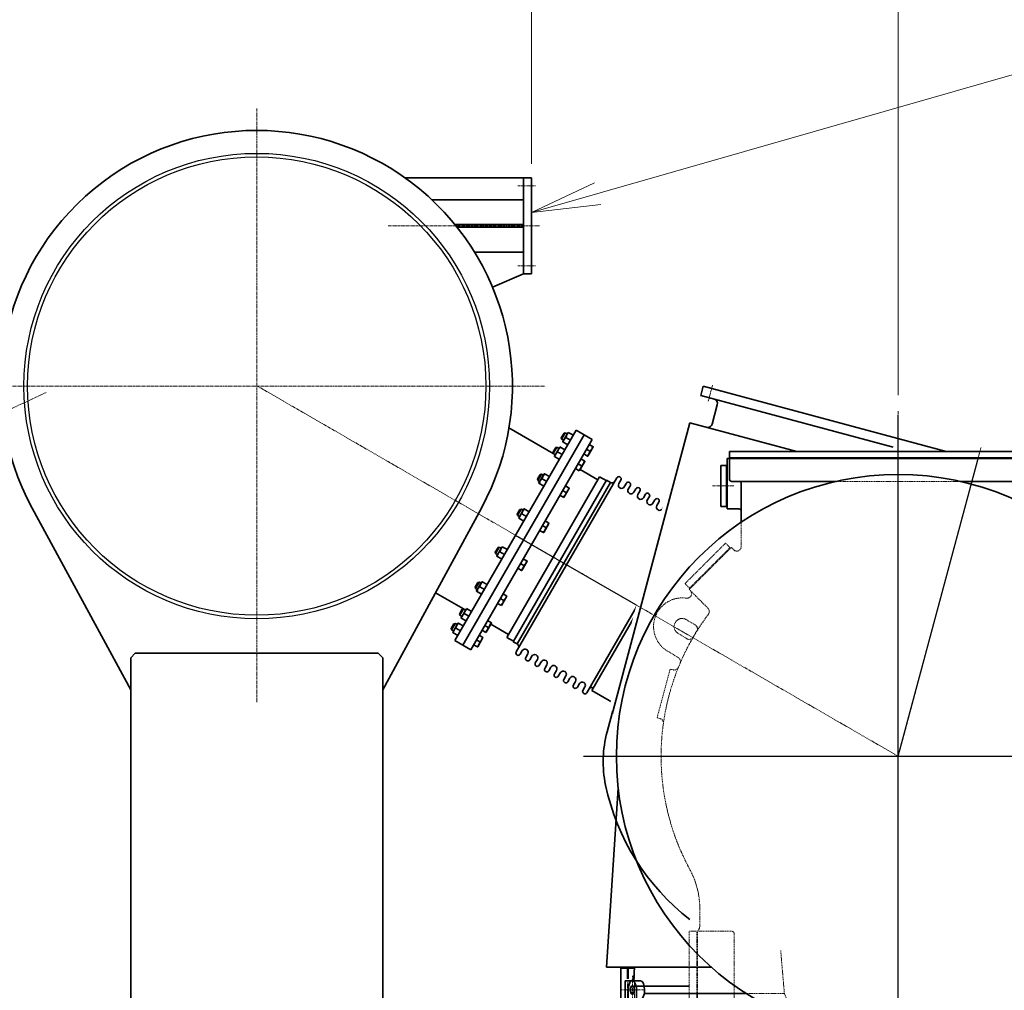
# Model space of a CAD drawing. Extents: x -143972 to 35836, y -464 to 37261.
# Drawn here: x -107089 to -104940, y 11749 to 13867 of the extents above; entities that cross this region are included whole.
import ezdxf

# ---------------------------------------------------------------- set-up
doc = ezdxf.new("R2010")
doc.units = 0
doc.header["$LTSCALE"] = 5
doc.header["$PDMODE"] = 1
doc.linetypes.add('CENTER', pattern=[2, 1.25, -0.25, 0.25, -0.25])
doc.linetypes.add('DASHED', pattern=[0.75, 0.5, -0.25])
doc.layers.get('0').update_dxf_attribs({"color": 255, "linetype": 'CONTINUOUS'})
doc.layers.get('Defpoints').update_dxf_attribs({"color": 251, "linetype": 'CONTINUOUS'})
for name, color, linetype, lineweight in [('CENT001', 213, 'CENTER', 18), ('DASH001', 30, 'DASHED', 18), ('DIM001', 255, 'CONTINUOUS', 18), ('LINE002', 4, 'CONTINUOUS', 35), ('TXT001', 255, 'CONTINUOUS', 18), ('V4L13', 7, 'CONTINUOUS', 20)]:
    doc.layers.add(name, color=color, linetype=linetype, lineweight=lineweight)
doc.styles.add('Dim_std', font='simplex.shx', dxfattribs={"width": 0.8, "bigfont": 'extfont.shx'})
doc.dimstyles.new('S1-50', dxfattribs={"dimscale": 50, "dimtxt": 3.2, "dimasz": 3, "dimexe": 0.6, "dimexo": 0.6, "dimgap": 1, "dimtad": 1, "dimdec": 3, "dimdsep": 46, "dimtxsty": 'Dim_std', "dimblk1": 'OPEN', "dimblk2": 'OPEN', "dimsah": 1, "dimcen": 0, "dimclrd": 256, "dimclre": 256, "dimclrt": 256, "dimadec": 3, "dimazin": 2, "dimtfac": 1, "dimtdec": 3, "dimtmove": 1, "dimatfit": 3, "dimldrblk": 'OPEN', "dimfxl": 1, "dimtfill": 1, "dimtolj": 1, "dimtzin": 0, "dimlwd": -1, "dimlwe": -1, "dimarcsym": 0})

# ---------------------------------------------------------------- blocks, each defined once
blk = doc.blocks.new('_OPEN')
at = {"color": 0, "linetype": 'ByBlock'}
for p, q in [((-1, 0.167), (0, 0)), ((0, 0), (-1, -0.167)), ((0, 0), (-1, 0))]:
    blk.add_line(p, q, dxfattribs=at)
blk = doc.blocks.new('*D222')
at = {"layer": 'Defpoints', "color": 0, "transparency": 16777216}
for p in [(-107671.2, 14632.2), (-107671.2, 13834.7), (-105171.2, 13018.1)]:
    blk.add_point(p, dxfattribs=at)
at = {"layer": 'DIM001', "transparency": 16777216}
for p, q in [((-107671.2, 13864.7), (-107671.2, 14662.2)), ((-105171.2, 13048.1), (-105171.2, 14662.2)), ((-105321.2, 14632.2), (-107521.2, 14632.2))]:
    blk.add_line(p, q, dxfattribs=at)
at = {"layer": 'DIM001', "transparency": 16777216, "xscale": 150, "yscale": 150, "zscale": 150, "rotation": 180}
blk.add_blockref('_OPEN', (-107671.2, 14632.2), dxfattribs=at)
at = {"layer": 'DIM001', "transparency": 16777216, "xscale": 150, "yscale": 150, "zscale": 150}
blk.add_blockref('_OPEN', (-105171.2, 14632.2), dxfattribs=at)
at = {"layer": 'DIM001', "transparency": 16777216, "insert": (-106421.2, 14762.2), "char_height": 160, "attachment_point": 5, "style": 'Dim_std', "bg_fill": 3, "box_fill_scale": 1.1, "bg_fill_color": 9, "bg_fill_true_color": 13158600, "bg_fill_transparency": 0}
blk.add_mtext('\\A1;2500', dxfattribs=at)
blk = doc.blocks.new('*D242')
at = {"layer": 'Defpoints', "color": 0, "transparency": 16777216}
for p in [(-107671.2, 15359.3), (-107671.2, 13828.1), (-103741.2, 11524.8)]:
    blk.add_point(p, dxfattribs=at)
at = {"layer": 'DIM001', "transparency": 16777216}
for p, q in [((-107671.2, 13858.1), (-107671.2, 15389.3)), ((-103741.2, 11554.8), (-103741.2, 15389.3)), ((-103891.2, 15359.3), (-107521.2, 15359.3))]:
    blk.add_line(p, q, dxfattribs=at)
at = {"layer": 'DIM001', "transparency": 16777216, "xscale": 150, "yscale": 150, "zscale": 150, "rotation": 180}
blk.add_blockref('_OPEN', (-107671.2, 15359.3), dxfattribs=at)
at = {"layer": 'DIM001', "transparency": 16777216, "xscale": 150, "yscale": 150, "zscale": 150}
blk.add_blockref('_OPEN', (-103741.2, 15359.3), dxfattribs=at)
at = {"layer": 'DIM001', "transparency": 16777216, "insert": (-105706.2, 15489.3), "char_height": 160, "attachment_point": 5, "style": 'Dim_std', "bg_fill": 3, "box_fill_scale": 1.1, "bg_fill_color": 9, "bg_fill_true_color": 13158600, "bg_fill_transparency": 0}
blk.add_mtext('\\A1;3930', dxfattribs=at)
blk = doc.blocks.new('48mb-3')
at = {"layer": 'CENT001'}
for p, q in [((-31618.4, -2938.5), (-31608.7, -2902.3)), ((-31608.9, -3123.6), (-31561.9, -3123.6)), ((-30457.4, -3249.7), (-30447.7, -3213.4)), ((-31784.1, -4265.6), (-31784.1, -4192.7)), ((-31757.1, -4223.6), (-31809.3, -4223.6)), ((-31814.9, -4293.6), (-31814.9, -4252.2)), ((-31419.9, -4293.6), (-31419.9, -4252.2)), ((-31701.4, -4383.6), (-31701.4, -4312.9)), ((-31541.4, -4383.6), (-31541.4, -4323.6)), ((-30866.4, -4383.6), (-30866.4, -4323.6)), ((-30706.4, -4383.6), (-30706.4, -4323.6))]:
    blk.add_line(p, q, dxfattribs=at)
at = {"layer": 'DASH001'}
for p, q in [((-31338.9, -3113.6), (-31068.9, -3113.6)), ((-31546.4, -3255.7), (-31546.4, -3202.8)), ((-30861.4, -3255.7), (-30861.4, -3202.8)), ((-31669.2, -3336.8), (-31580.8, -3248.4)), ((-31568.1, -3257.6), (-31660, -3349.5)), ((-31659.3, -3346.7), (-31570.9, -3258.3)), ((-31580.8, -3248.4), (-31569.8, -3259.3)), ((-31561, -3264.6), (-31568.1, -3257.6)), ((-30839.7, -3257.6), (-30846.8, -3264.6)), ((-30839.7, -3257.6), (-30747.8, -3349.5)), ((-30827, -3248.4), (-30838, -3259.3)), ((-30748.5, -3346.7), (-30836.9, -3258.3)), ((-30738.6, -3336.8), (-30827, -3248.4)), ((-31669.2, -3336.8), (-31658.2, -3347.7)), ((-31619.1, -3390.4), (-31660, -3349.5)), ((-30788.7, -3390.4), (-30747.8, -3349.5)), ((-30738.6, -3336.8), (-30749.6, -3347.7)), ((-31647, -3427), (-31666.3, -3415.4)), ((-30760.8, -3427), (-30741.5, -3415.4)), ((-31665, -3457), (-31684.4, -3445.4)), ((-30742.8, -3457), (-30723.4, -3445.4)), ((-31684, -3498.1), (-31707.5, -3483.9)), ((-30726.1, -3500.2), (-30712.4, -3500.2)), ((-30711.6, -3498.4), (-30712.8, -3498.7)), ((-30677.7, -3629.6), (-30712.8, -3498.7)), ((-30711.6, -3498.4), (-30708, -3497.4)), ((-30708, -3497.4), (-30708.1, -3497.1)), ((-30703.5, -3485.9), (-30700.3, -3483.9)), ((-31730.1, -3629.6), (-31701.6, -3523.3)), ((-31695.3, -3525), (-31701.6, -3523.3)), ((-31723.8, -3631.3), (-31730.1, -3629.6)), ((-30684, -3631.3), (-30677.7, -3629.6)), ((-30679.8, -3663.6), (-30673.9, -3663.6)), ((-30673.9, -3763.6), (-30673.9, -3663.6)), ((-30662.4, -3666.1), (-30673.9, -3666.1)), ((-30672.4, -3761.1), (-30672.4, -3666.1)), ((-30662.4, -3666.1), (-30662.4, -3761.1)), ((-30679.8, -3763.6), (-30673.9, -3763.6)), ((-30662.4, -3761.1), (-30673.9, -3761.1)), ((-31636.9, -4082.4), (-31636.9, -4046.4)), ((-30770.9, -4056.7), (-30770.9, -4046.4)), ((-30770.9, -4067.4), (-30770.9, -4056.7)), ((-31660.4, -4279.6), (-31660.4, -4095.6)), ((-31641.9, -4095.6), (-31660.4, -4095.6)), ((-31643.4, -4279.6), (-31643.4, -4095.6)), ((-31641.9, -4095.6), (-31566.9, -4095.6)), ((-31641.9, -4279.6), (-31641.9, -4095.6)), ((-31561.9, -4279.6), (-31561.9, -4100.6)), ((-30845.9, -4213.7), (-30845.9, -4100.6)), ((-30747.4, -4095.6), (-30840.9, -4095.6)), ((-30765.9, -4145.4), (-30765.9, -4095.6)), ((-30765.9, -4095.6), (-30765.8, -4095.6)), ((-30764.4, -4143.8), (-30764.4, -4095.6)), ((-30747.4, -4125.8), (-30747.4, -4095.6)), ((-31452.3, -4231.6), (-31460.4, -4137.6)), ((-31779.4, -4176.1), (-31779.8, -4176.1)), ((-31779.4, -4279.6), (-31779.4, -4176.1)), ((-31794.9, -4279.6), (-31794.9, -4207.6)), ((-31793.4, -4279.6), (-31793.4, -4207.6)), ((-31452.3, -4231.6), (-31535.4, -4231.6)), ((-31452.3, -4231.6), (-31439, -4262.1)), ((-31636.9, -4279.6), (-31636.9, -4252.5)), ((-31626.9, -4253.6), (-31571.9, -4253.6)), ((-31808.9, -4279.6), (-31808.9, -4269.6)), ((-31404.9, -4265.6), (-31475, -4265.6)), ((-31404.9, -4283.6), (-31404.9, -4265.6)), ((-31404.9, -4283.6), (-31434.8, -4283.6)), ((-31380.8, -4302.6), (-31027, -4302.6))]:
    blk.add_line(p, q, dxfattribs=at)
for centre, radius, start, end in [((-31556.4, -3255.7), 10, 242.6843, 0), ((-30851.4, -3255.7), 10, 180, 297.3157), ((-31665, -3358.6), 10, 261.7947, 45), ((-30742.8, -3358.6), 10, 135, 278.2053), ((-31675.3, -3430.4), 62.5, 81.7947, 239), ((-30732.5, -3430.4), 62.5, 301, 98.2053), ((-31626.1, -3397.5), 10, 323.174, 45), ((-30781.7, -3397.5), 10, 135, 216.826), ((-31203.9, -3713.6), 517.5, 143.174, 208.4957), ((-31675.3, -3430.4), 17.5, 59, 239), ((-31203.9, -3713.6), 517.5, 331.5043, 36.826), ((-30732.5, -3430.4), 17.5, 301, 121), ((-31652.1, -3435.6), 10, 328.1853, 59), ((-30755.6, -3435.6), 10, 121, 211.8147), ((-31659.9, -3448.4), 10, 239, 329.8147), ((-31203.9, -3713.6), 517.5, 148.1853, 149.8147), ((-30747.9, -3448.4), 10, 210.1853, 301), ((-31689.1, -3506.7), 10, 336.8998, 59), ((-30726.1, -3490.2), 10, 205.0648, 270), ((-30698.4, -3494.5), 10, 121, 195), ((-31692.7, -3515.4), 10, 255, 337.9219), ((-31726.4, -3640.9), 10, 352.0781, 75), ((-30681.4, -3640.9), 10, 105, 187.9219), ((-30679.8, -3653.6), 10, 186.5312, 270), ((-30679.8, -3773.6), 10, 90, 173.4688), ((-31816.9, -4046.4), 180, 0, 28.4957), ((-30590.9, -4046.4), 180, 151.5043, 180), ((-31656.9, -4082.4), 20, 318.5904, 0), ((-30690.7, -4067.8), 80.2, 179.7457, 200.3429), ((-31566.9, -4100.6), 5, 0, 90), ((-30840.9, -4100.6), 5, 90, 180), ((-31433.5, -4259.6), 6, 203.7136, 270)]:
    blk.add_arc(centre, radius, start, end, dxfattribs=at)
at = {"layer": 'Defpoints'}
for p, q in [((-31203.9, -4453.6), (-31203.9, -2968.1)), ((-31203.9, -3713.6), (-31030.5, -3066.5)), ((-31890.4, -3713.6), (-30476.9, -3713.6))]:
    blk.add_line(p, q, dxfattribs=at)
at = {"layer": 'LINE002'}
for p, q in [((-31634.8, -2926.3), (-31629.4, -2906)), ((-31098.9, -3048.1), (-31629.4, -2906)), ((-31215.1, -3038.7), (-31634.8, -2926.3)), ((-31610.1, -2988.8), (-31598.7, -2946.3)), ((-31839.3, -3660.4), (-31658.5, -2985.7)), ((-31425.4, -3048.1), (-31658.5, -2985.7)), ((-31572.4, -3048.1), (-30835.4, -3048.1)), ((-31572.4, -3108.6), (-31572.4, -3048.1)), ((-30835.4, -3108.6), (-30835.4, -3048.1)), ((-31577.4, -3063.6), (-30830.4, -3063.6)), ((-31577.4, -3173.6), (-31577.4, -3063.6)), ((-31572.4, -3062.1), (-30835.4, -3062.1)), ((-30830.4, -3173.6), (-30830.4, -3063.6)), ((-31590.9, -3078.6), (-31590.9, -3168.6)), ((-31577.4, -3078.6), (-31590.9, -3078.6)), ((-31578.9, -3078.6), (-31578.9, -3168.6)), ((-30830.4, -3078.6), (-30803.4, -3078.6)), ((-30828.9, -3078.6), (-30828.9, -3168.6)), ((-30816.9, -3078.6), (-30816.9, -3168.6)), ((-30815.4, -3078.6), (-30815.4, -3168.6)), ((-30803.4, -3168.6), (-30803.4, -3078.6)), ((-31567.4, -3113.6), (-31338.9, -3113.6)), ((-31068.9, -3113.6), (-30840.4, -3113.6)), ((-31546.4, -3202.8), (-31546.4, -3118.6)), ((-30861.4, -3202.8), (-30861.4, -3118.6)), ((-30431.6, -3226.9), (-30803.4, -3127.3)), ((-30803.4, -3149.1), (-30437, -3247.2)), ((-31577.4, -3168.6), (-31590.9, -3168.6)), ((-31577.4, -3173.6), (-31551.4, -3173.6)), ((-30830.4, -3173.6), (-30856.4, -3173.6)), ((-30830.4, -3168.6), (-30803.4, -3168.6)), ((-30446.2, -3310.5), (-30861.4, -3199.3)), ((-30437, -3247.2), (-30431.6, -3226.9)), ((-30489.7, -3289), (-30478.3, -3246.5)), ((-30627, -3985.2), (-30446.2, -3310.5)), ((-31840.9, -4173.6), (-31815, -3783)), ((-30765.9, -4317.6), (-30765.9, -4145.4)), ((-30764.4, -4317.6), (-30764.4, -4143.8)), ((-30747.4, -4317.6), (-30747.4, -4125.8)), ((-31612.1, -4173.6), (-31840.9, -4173.6)), ((-31794.9, -4176.1), (-31808.9, -4176.1)), ((-31808.9, -4261.6), (-31808.9, -4176.1)), ((-31794.9, -4199.6), (-31794.9, -4176.1)), ((-31780.1, -4176.1), (-31793.4, -4176.1)), ((-31793.4, -4199.6), (-31793.4, -4176.1)), ((-31781.2, -4198), (-31779.6, -4173.6)), ((-30628.4, -4176.1), (-30614.4, -4176.1)), ((-30628.4, -4331.1), (-30628.4, -4176.1)), ((-30614.4, -4331.1), (-30614.4, -4176.1)), ((-30612.9, -4331.1), (-30612.9, -4176.1)), ((-30612.9, -4176.1), (-30598.9, -4176.1)), ((-30598.9, -4331.1), (-30598.9, -4176.1)), ((-31787.2, -4203.6), (-31799.9, -4203.6)), ((-31799.9, -4259.6), (-31799.9, -4203.6)), ((-31784.1, -4203.6), (-31766.4, -4203.6)), ((-31793.1, -4265.6), (-31793.1, -4223.6)), ((-31660.4, -4215.5), (-31779.4, -4215.5)), ((-31775.1, -4265.6), (-31775.1, -4223.6)), ((-31757.9, -4231.6), (-31770.3, -4261.9)), ((-31757.9, -4231.6), (-31757.4, -4223.6)), ((-31535.4, -4231.6), (-31757.9, -4231.6)), ((-30845.9, -4313.6), (-30845.9, -4213.7)), ((-30747.4, -4215.5), (-30628.4, -4215.5)), ((-30780.9, -4253.6), (-30835.9, -4253.6)), ((-30770.9, -4313.6), (-30770.9, -4252.5)), ((-31475, -4265.6), (-31829.9, -4265.6)), ((-31829.9, -4265.6), (-31829.9, -4283.6)), ((-31434.8, -4283.6), (-31829.9, -4283.6)), ((-31808.9, -4331.1), (-31808.9, -4287.6)), ((-31794.9, -4331.1), (-31794.9, -4287.6)), ((-31793.4, -4331.1), (-31793.4, -4287.6)), ((-31779.4, -4331.1), (-31779.4, -4287.6)), ((-31660.4, -4291.8), (-31779.4, -4291.8)), ((-31660.4, -4317.6), (-31660.4, -4287.6)), ((-31643.4, -4317.6), (-31643.4, -4287.6)), ((-31641.9, -4317.6), (-31641.9, -4287.6)), ((-31636.9, -4313.6), (-31636.9, -4287.6)), ((-31561.9, -4313.6), (-31561.9, -4287.6)), ((-30747.4, -4291.8), (-30628.4, -4291.8)), ((-31641.9, -4317.6), (-31660.4, -4317.6)), ((-31461.4, -4302.6), (-31380.8, -4302.6)), ((-31027, -4302.6), (-30946.4, -4302.6)), ((-30765.9, -4317.6), (-30747.4, -4317.6)), ((-31794.9, -4331.1), (-31808.9, -4331.1)), ((-31779.4, -4331.1), (-31793.4, -4331.1)), ((-31731.4, -4373.6), (-31731.4, -4338.6)), ((-31481.4, -4333.6), (-31726.4, -4333.6)), ((-31644.9, -4320.6), (-31648.2, -4320.6)), ((-31481.4, -4322.6), (-31481.4, -4373.6)), ((-30926.4, -4322.6), (-30926.4, -4373.6)), ((-30926.4, -4333.6), (-30681.4, -4333.6)), ((-30762.9, -4320.6), (-30759.6, -4320.6)), ((-30676.4, -4373.6), (-30676.4, -4338.6)), ((-30628.4, -4331.1), (-30614.4, -4331.1)), ((-30612.9, -4331.1), (-30598.9, -4331.1)), ((-31481.4, -4373.6), (-31731.4, -4373.6)), ((-30926.4, -4373.6), (-30676.4, -4373.6))]:
    blk.add_line(p, q, dxfattribs=at)
blk.add_circle((-31203.9, -3713.6), 615, dxfattribs=at)
for centre, radius, start, end in [((-31608.4, -2943.7), 10, 345, 75), ((-31619.8, -2986.2), 10, 273.1949, 345), ((-31567.4, -3108.6), 5, 180, 270), ((-31551.4, -3118.6), 5, 0, 90), ((-30856.4, -3118.6), 5, 90, 180), ((-30840.4, -3108.6), 5, 270, 0), ((-31551.4, -3178.6), 5, 0, 90), ((-30856.4, -3178.6), 5, 90, 180), ((-30468.6, -3249.1), 10, 75, 165), ((-30480, -3291.6), 10, 165, 236.8051), ((-31597.3, -3725.2), 250.5, 165, 191.8743), ((-31352.6, -3673.8), 500.5, 191.8743, 232.2742), ((-30869, -3920.4), 250.5, 318.1257, 345), ((-31055.1, -3753.5), 500.5, 307.7258, 318.1257), ((-31787.2, -4197.6), 6, 270, 356.1956), ((-31805.9, -4259.6), 6, 270, 0), ((-31775.9, -4259.6), 6, 270, 337.7189), ((-31656.9, -4313.6), 20, 270, 0), ((-31644.9, -4317.6), 3, 270, 0), ((-31541.9, -4313.6), 20, 180, 270), ((-31461.4, -4322.6), 20, 90, 180), ((-30946.4, -4322.6), 20, 0, 90), ((-30865.9, -4313.6), 20, 270, 0), ((-30750.9, -4313.6), 20, 180, 270), ((-30762.9, -4317.6), 3, 180, 270), ((-31726.4, -4338.6), 5, 90, 180), ((-31666.9, -4313.6), 20, 270, 339.5127), ((-30740.9, -4313.6), 20, 200.4873, 270), ((-30681.4, -4338.6), 5, 0, 90)]:
    blk.add_arc(centre, radius, start, end, dxfattribs=at)
at = {"layer": 'LINE002', "extrusion": (0, 0, -1)}
for centre, start_param in [((-31784.1, -4223.6), 1.570796), ((-31766.4, -4223.6), 3.141593)]:
    blk.add_ellipse(centre, major_axis=(0, -20), ratio=0.45, start_param=start_param, end_param=4.712389, dxfattribs=at)
for major_axis in [(0, 9), (0, -8.25)]:
    blk.add_ellipse((-31784.1, -4223.6), major_axis=major_axis, ratio=0.5, dxfattribs=at)
blk = doc.blocks.new('expansion001')
at = {"layer": 'Defpoints'}
blk.add_line((-27090.2, -4648.9), (-26615.2, -4648.9), dxfattribs=at)
at = {"layer": 'LINE002'}
for p, q in [((-27090.2, -4903.1), (-27090.2, -4394.6)), ((-27043.7, -4393.9), (-27088.7, -4393.9)), ((-27088.7, -4903.9), (-27088.7, -4393.9)), ((-27043.7, -4903.9), (-27043.7, -4393.9)), ((-26664.9, -4396.5), (-26665.2, -4397.1)), ((-26665.2, -4420.1), (-26665.2, -4397.1)), ((-26655.2, -4396.6), (-26664.9, -4396.6)), ((-26615.2, -4383.9), (-26655.2, -4383.9)), ((-26655.2, -4913.9), (-26655.2, -4383.9)), ((-26635.2, -4913.9), (-26635.2, -4383.9)), ((-26615.2, -4913.9), (-26615.2, -4383.9)), ((-26615.2, -4396.6), (-26602.5, -4396.6)), ((-26602.5, -4396.6), (-26602.2, -4397.1)), ((-26602.2, -4397.1), (-26602.2, -4420.1)), ((-26602.2, -4400.6), (-26597.2, -4400.6)), ((-26595.2, -4402.6), (-26597.2, -4400.6)), ((-26597.2, -4400.6), (-26597.2, -4416.6)), ((-26595.2, -4414.6), (-26595.2, -4402.6)), ((-27035, -4408), (-27043.7, -4408)), ((-27035, -4415), (-27043.7, -4415)), ((-27033.7, -4410.4), (-27035, -4408)), ((-27033.7, -4433.4), (-27033.7, -4410.4)), ((-26664.9, -4420.6), (-26665.2, -4420.1)), ((-26664.9, -4420.6), (-26655.2, -4420.6)), ((-26655.2, -4408.6), (-26663.8, -4408.6)), ((-26615.2, -4408.6), (-26603.5, -4408.6)), ((-26615.2, -4420.6), (-26602.5, -4420.6)), ((-26602.5, -4420.6), (-26602.2, -4420.1)), ((-26602.2, -4416.6), (-26597.2, -4416.6)), ((-26595.2, -4414.6), (-26597.2, -4416.6)), ((-27035, -4428.8), (-27043.7, -4428.8)), ((-27035, -4435.7), (-27043.7, -4435.7)), ((-26928.7, -4438.9), (-27043.7, -4438.9)), ((-27033.7, -4433.4), (-27035, -4435.7)), ((-26928.7, -4438.9), (-26928.7, -4858.9)), ((-26921.7, -4868.4), (-26921.7, -4429.4)), ((-26911.7, -4438.4), (-26911.7, -4429.4)), ((-26897.7, -4438.4), (-26897.7, -4429.4)), ((-26887.7, -4438.4), (-26887.7, -4429.4)), ((-26873.7, -4438.4), (-26873.7, -4429.4)), ((-26863.7, -4438.4), (-26863.7, -4429.4)), ((-26849.7, -4438.4), (-26849.7, -4429.4)), ((-26839.7, -4438.4), (-26839.7, -4429.4)), ((-26825.7, -4438.4), (-26825.7, -4429.4)), ((-26815.7, -4438.4), (-26815.7, -4429.4)), ((-26801.7, -4438.4), (-26801.7, -4429.4)), ((-26791.7, -4438.4), (-26791.7, -4429.4)), ((-26777.7, -4438.4), (-26777.7, -4429.4)), ((-26767.7, -4438.4), (-26767.7, -4429.4)), ((-26753.7, -4438.4), (-26753.7, -4429.4)), ((-26743.7, -4868.4), (-26743.7, -4429.4)), ((-26726.7, -4445.4), (-26736.7, -4445.4)), ((-26736.7, -4445.4), (-26736.7, -4852.4)), ((-26726.7, -4852.4), (-26726.7, -4445.4)), ((-26710.2, -4446.4), (-26726.7, -4446.4)), ((-26710.2, -4851.4), (-26710.2, -4446.4)), ((-26664.9, -4433.1), (-26665.2, -4433.7)), ((-26665.2, -4456.7), (-26665.2, -4433.7)), ((-26655.2, -4433.2), (-26664.9, -4433.2)), ((-26655.2, -4445.2), (-26663.8, -4445.2)), ((-26615.2, -4433.2), (-26602.5, -4433.2)), ((-26615.2, -4445.2), (-26603.5, -4445.2)), ((-26602.5, -4433.2), (-26602.2, -4433.7)), ((-26602.2, -4433.7), (-26602.2, -4456.7)), ((-26602.2, -4437.2), (-26597.2, -4437.2)), ((-26595.2, -4439.2), (-26597.2, -4437.2)), ((-26597.2, -4437.2), (-26597.2, -4453.2)), ((-26595.2, -4451.2), (-26595.2, -4439.2)), ((-27035, -4468.8), (-27043.7, -4468.8)), ((-27033.7, -4471.2), (-27035, -4468.8)), ((-26665.2, -4453.9), (-26710.2, -4453.9)), ((-26664.9, -4457.2), (-26665.2, -4456.7)), ((-26664.9, -4457.2), (-26655.2, -4457.2)), ((-26615.2, -4457.2), (-26602.5, -4457.2)), ((-26602.5, -4457.2), (-26602.2, -4456.7)), ((-26602.2, -4453.2), (-26597.2, -4453.2)), ((-26595.2, -4451.2), (-26597.2, -4453.2)), ((-26485.4, -4452.9), (-26596.9, -4452.9)), ((-27035, -4475.8), (-27043.7, -4475.8)), ((-27035, -4489.6), (-27043.7, -4489.6)), ((-27033.7, -4494.2), (-27033.7, -4471.2)), ((-27035, -4496.6), (-27043.7, -4496.6)), ((-27033.7, -4494.2), (-27035, -4496.6)), ((-26664.9, -4500.7), (-26665.2, -4501.3)), ((-26665.2, -4524.3), (-26665.2, -4501.3)), ((-26655.2, -4500.8), (-26664.9, -4500.8)), ((-26615.2, -4500.8), (-26602.5, -4500.8)), ((-26602.5, -4500.8), (-26602.2, -4501.3)), ((-26602.2, -4501.3), (-26602.2, -4524.3)), ((-26602.2, -4504.8), (-26597.2, -4504.8)), ((-26595.2, -4506.8), (-26597.2, -4504.8)), ((-26597.2, -4504.8), (-26597.2, -4520.8)), ((-26595.2, -4518.8), (-26595.2, -4506.8)), ((-26664.9, -4524.8), (-26665.2, -4524.3)), ((-26664.9, -4524.8), (-26655.2, -4524.8)), ((-26655.2, -4512.8), (-26663.8, -4512.8)), ((-26615.2, -4512.8), (-26603.5, -4512.8)), ((-26615.2, -4524.8), (-26602.5, -4524.8)), ((-26602.5, -4524.8), (-26602.2, -4524.3)), ((-26602.2, -4520.8), (-26597.2, -4520.8)), ((-26595.2, -4518.8), (-26597.2, -4520.8)), ((-27035, -4574.2), (-27043.7, -4574.2)), ((-27033.7, -4576.6), (-27035, -4574.2)), ((-27033.7, -4599.6), (-27033.7, -4576.6)), ((-27035, -4581.1), (-27043.7, -4581.1)), ((-27035, -4595), (-27043.7, -4595)), ((-26664.9, -4589), (-26665.2, -4589.6)), ((-26665.2, -4612.6), (-26665.2, -4589.6)), ((-26655.2, -4589.1), (-26664.9, -4589.1)), ((-26615.2, -4589.1), (-26602.5, -4589.1)), ((-26602.5, -4589.1), (-26602.2, -4589.6)), ((-26602.2, -4589.6), (-26602.2, -4612.6)), ((-26602.2, -4593.1), (-26597.2, -4593.1)), ((-26595.2, -4595.1), (-26597.2, -4593.1)), ((-26597.2, -4593.1), (-26597.2, -4609.1)), ((-26595.2, -4607.1), (-26595.2, -4595.1)), ((-27035, -4601.9), (-27043.7, -4601.9)), ((-27033.7, -4599.6), (-27035, -4601.9)), ((-26664.9, -4613.1), (-26665.2, -4612.6)), ((-26664.9, -4613.1), (-26655.2, -4613.1)), ((-26655.2, -4601.1), (-26663.8, -4601.1)), ((-26615.2, -4601.1), (-26603.5, -4601.1)), ((-26615.2, -4613.1), (-26602.5, -4613.1)), ((-26602.5, -4613.1), (-26602.2, -4612.6)), ((-26602.2, -4609.1), (-26597.2, -4609.1)), ((-26595.2, -4607.1), (-26597.2, -4609.1)), ((-27035, -4695.8), (-27043.7, -4695.8)), ((-27035, -4702.8), (-27043.7, -4702.8)), ((-27033.7, -4698.2), (-27035, -4695.8)), ((-27033.7, -4721.2), (-27033.7, -4698.2)), ((-26664.9, -4684.6), (-26665.2, -4685.2)), ((-26665.2, -4708.2), (-26665.2, -4685.2)), ((-26655.2, -4684.7), (-26664.9, -4684.7)), ((-26655.2, -4696.7), (-26663.8, -4696.7)), ((-26615.2, -4684.7), (-26602.5, -4684.7)), ((-26615.2, -4696.7), (-26603.5, -4696.7)), ((-26602.5, -4684.7), (-26602.2, -4685.2)), ((-26602.2, -4685.2), (-26602.2, -4708.2)), ((-26602.2, -4688.7), (-26597.2, -4688.7)), ((-26602.2, -4704.7), (-26597.2, -4704.7)), ((-26595.2, -4690.7), (-26597.2, -4688.7)), ((-26597.2, -4688.7), (-26597.2, -4704.7)), ((-26595.2, -4702.7), (-26597.2, -4704.7)), ((-26595.2, -4702.7), (-26595.2, -4690.7)), ((-27035, -4716.6), (-27043.7, -4716.6)), ((-27035, -4723.6), (-27043.7, -4723.6)), ((-27033.7, -4721.2), (-27035, -4723.6)), ((-26664.9, -4708.7), (-26665.2, -4708.2)), ((-26664.9, -4708.7), (-26655.2, -4708.7)), ((-26615.2, -4708.7), (-26602.5, -4708.7)), ((-26602.5, -4708.7), (-26602.2, -4708.2)), ((-26664.9, -4773), (-26665.2, -4773.5)), ((-26665.2, -4796.5), (-26665.2, -4773.5)), ((-26655.2, -4773), (-26664.9, -4773)), ((-26655.2, -4785), (-26663.8, -4785)), ((-26615.2, -4773), (-26602.5, -4773)), ((-26615.2, -4785), (-26603.5, -4785)), ((-26602.5, -4773), (-26602.2, -4773.5)), ((-26602.2, -4773.5), (-26602.2, -4796.5)), ((-26602.2, -4777), (-26597.2, -4777)), ((-26595.2, -4779), (-26597.2, -4777)), ((-26597.2, -4777), (-26597.2, -4793)), ((-26595.2, -4791), (-26597.2, -4793)), ((-26595.2, -4791), (-26595.2, -4779)), ((-27035, -4801.2), (-27043.7, -4801.2)), ((-27035, -4808.1), (-27043.7, -4808.1)), ((-27033.7, -4803.5), (-27035, -4801.2)), ((-27033.7, -4826.5), (-27033.7, -4803.5)), ((-26664.9, -4797), (-26665.2, -4796.5)), ((-26664.9, -4797), (-26655.2, -4797)), ((-26615.2, -4797), (-26602.5, -4797)), ((-26602.5, -4797), (-26602.2, -4796.5)), ((-26602.2, -4793), (-26597.2, -4793)), ((-27035, -4822), (-27043.7, -4822)), ((-27035, -4828.9), (-27043.7, -4828.9)), ((-27033.7, -4826.5), (-27035, -4828.9)), ((-26726.7, -4852.4), (-26736.7, -4852.4)), ((-26710.2, -4851.4), (-26726.7, -4851.4)), ((-26665.2, -4843.9), (-26710.2, -4843.9)), ((-26664.9, -4840.5), (-26665.2, -4841.1)), ((-26665.2, -4864.1), (-26665.2, -4841.1)), ((-26655.2, -4840.6), (-26664.9, -4840.6)), ((-26655.2, -4852.6), (-26663.8, -4852.6)), ((-26615.2, -4840.6), (-26602.5, -4840.6)), ((-26615.2, -4852.6), (-26603.5, -4852.6)), ((-26602.5, -4840.6), (-26602.2, -4841.1)), ((-26602.2, -4841.1), (-26602.2, -4864.1)), ((-26602.2, -4844.6), (-26597.2, -4844.6)), ((-26595.2, -4846.6), (-26597.2, -4844.6)), ((-26597.2, -4844.6), (-26597.2, -4860.6)), ((-26526.4, -4844.9), (-26596.9, -4844.9)), ((-26595.2, -4858.6), (-26595.2, -4846.6)), ((-26928.7, -4858.9), (-27043.7, -4858.9)), ((-27035, -4862), (-27043.7, -4862)), ((-27035, -4868.9), (-27043.7, -4868.9)), ((-27033.7, -4864.4), (-27035, -4862)), ((-27033.7, -4887.4), (-27033.7, -4864.4)), ((-26911.7, -4868.4), (-26911.7, -4859.4)), ((-26897.7, -4868.4), (-26897.7, -4859.4)), ((-26887.7, -4868.4), (-26887.7, -4859.4)), ((-26873.7, -4868.4), (-26873.7, -4859.4)), ((-26863.7, -4868.4), (-26863.7, -4859.4)), ((-26849.7, -4868.4), (-26849.7, -4859.4)), ((-26839.7, -4868.4), (-26839.7, -4859.4)), ((-26825.7, -4859.4), (-26825.7, -4868.4)), ((-26815.7, -4868.4), (-26815.7, -4859.4)), ((-26801.7, -4868.4), (-26801.7, -4859.4)), ((-26791.7, -4868.4), (-26791.7, -4859.4)), ((-26777.7, -4868.4), (-26777.7, -4859.4)), ((-26767.7, -4868.4), (-26767.7, -4859.4)), ((-26753.7, -4868.4), (-26753.7, -4859.4)), ((-26664.9, -4864.6), (-26665.2, -4864.1)), ((-26664.9, -4877.1), (-26665.2, -4877.7)), ((-26665.2, -4900.7), (-26665.2, -4877.7)), ((-26664.9, -4864.6), (-26655.2, -4864.6)), ((-26655.2, -4877.2), (-26664.9, -4877.2)), ((-26615.2, -4864.6), (-26602.5, -4864.6)), ((-26615.2, -4877.2), (-26602.5, -4877.2)), ((-26602.5, -4864.6), (-26602.2, -4864.1)), ((-26602.5, -4877.2), (-26602.2, -4877.7)), ((-26602.2, -4860.6), (-26597.2, -4860.6)), ((-26602.2, -4877.7), (-26602.2, -4900.7)), ((-26595.2, -4858.6), (-26597.2, -4860.6)), ((-27035, -4882.8), (-27043.7, -4882.8)), ((-27035, -4889.7), (-27043.7, -4889.7)), ((-27033.7, -4887.4), (-27035, -4889.7)), ((-26655.2, -4889.2), (-26663.8, -4889.2)), ((-26615.2, -4889.2), (-26603.5, -4889.2)), ((-26602.2, -4881.2), (-26597.2, -4881.2)), ((-26602.2, -4897.2), (-26597.2, -4897.2)), ((-26595.2, -4883.2), (-26597.2, -4881.2)), ((-26597.2, -4881.2), (-26597.2, -4897.2)), ((-26595.2, -4895.2), (-26597.2, -4897.2)), ((-26595.2, -4895.2), (-26595.2, -4883.2)), ((-27043.7, -4903.9), (-27088.7, -4903.9)), ((-26664.9, -4901.2), (-26665.2, -4900.7)), ((-26664.9, -4901.2), (-26655.2, -4901.2)), ((-26615.2, -4913.9), (-26655.2, -4913.9)), ((-26615.2, -4901.2), (-26602.5, -4901.2)), ((-26602.5, -4901.2), (-26602.2, -4900.7))]:
    blk.add_line(p, q, dxfattribs=at)
for centre, radius, start, end in [((-27089.4, -4394.6), 0.75, 0, 180), ((-26916.7, -4429.4), 5, 0, 180), ((-26892.7, -4429.4), 5, 0, 180), ((-26868.7, -4429.4), 5, 0, 180), ((-26844.7, -4429.4), 5, 0, 180), ((-26820.7, -4429.4), 5, 0, 180), ((-26796.7, -4429.4), 5, 0, 180), ((-26772.7, -4429.4), 5, 0, 180), ((-26748.7, -4429.4), 5, 0, 180), ((-26928.7, -4438.4), 7, 270, 0), ((-26904.7, -4438.4), 7, 180, 0), ((-26880.7, -4438.4), 7, 180, 0), ((-26856.7, -4438.4), 7, 180, 0), ((-26832.7, -4438.4), 7, 180, 0), ((-26808.7, -4438.4), 7, 180, 0), ((-26784.7, -4438.4), 7, 180, 0), ((-26760.7, -4438.4), 7, 180, 0), ((-26736.7, -4438.4), 7, 180, 270), ((-26928.7, -4859.4), 7, 0, 90), ((-26904.7, -4859.4), 7, 0, 180), ((-26880.7, -4859.4), 7, 0, 180), ((-26856.7, -4859.4), 7, 0, 180), ((-26832.7, -4859.4), 7, 0, 180), ((-26808.7, -4859.4), 7, 0, 180), ((-26784.7, -4859.4), 7, 0, 180), ((-26760.7, -4859.4), 7, 0, 180), ((-26736.7, -4859.4), 7, 90, 180), ((-26916.7, -4868.4), 5, 180, 0), ((-26892.7, -4868.4), 5, 180, 0), ((-26868.7, -4868.4), 5, 180, 0), ((-26844.7, -4868.4), 5, 180, 0), ((-26820.7, -4868.4), 5, 180, 0), ((-26796.7, -4868.4), 5, 180, 0), ((-26772.7, -4868.4), 5, 180, 0), ((-26748.7, -4868.4), 5, 180, 0), ((-27089.4, -4903.1), 0.75, 180, 0)]:
    blk.add_arc(centre, radius, start, end, dxfattribs=at)
for points in [[(-26663.8, -4408.6), (-26664.5, -4406.7), (-26665.3, -4402.6), (-26664.5, -4398.5), (-26663.8, -4396.6)], [(-26603.5, -4396.6), (-26602.9, -4398.5), (-26602, -4402.6), (-26602.9, -4406.7), (-26603.5, -4408.6)], [(-27035, -4415), (-27034.4, -4413.9), (-27033.5, -4411.5), (-27034.4, -4409.1), (-27035, -4408)], [(-27035, -4428.8), (-27034.4, -4426.6), (-27033.5, -4421.9), (-27034.4, -4417.2), (-27035, -4415)], [(-26663.8, -4420.6), (-26664.5, -4418.7), (-26665.3, -4414.6), (-26664.5, -4410.5), (-26663.8, -4408.6)], [(-26603.5, -4408.6), (-26602.9, -4410.5), (-26602, -4414.6), (-26602.9, -4418.7), (-26603.5, -4420.6)], [(-27035, -4435.7), (-27034.4, -4434.7), (-27033.5, -4432.3), (-27034.4, -4429.9), (-27035, -4428.8)], [(-26663.8, -4445.2), (-26664.5, -4443.2), (-26665.3, -4439.2), (-26664.5, -4435.1), (-26663.8, -4433.2)], [(-26663.8, -4457.2), (-26664.5, -4455.2), (-26665.3, -4451.2), (-26664.5, -4447.1), (-26663.8, -4445.2)], [(-26603.5, -4433.2), (-26602.9, -4435.1), (-26602, -4439.2), (-26602.9, -4443.2), (-26603.5, -4445.2)], [(-26603.5, -4445.2), (-26602.9, -4447.1), (-26602, -4451.2), (-26602.9, -4455.2), (-26603.5, -4457.2)], [(-27035, -4475.8), (-27034.4, -4474.7), (-27033.5, -4472.3), (-27034.4, -4469.9), (-27035, -4468.8)], [(-27035, -4489.6), (-27034.4, -4487.4), (-27033.5, -4482.7), (-27034.4, -4478), (-27035, -4475.8)], [(-27035, -4496.6), (-27034.4, -4495.5), (-27033.5, -4493.1), (-27034.4, -4490.7), (-27035, -4489.6)], [(-26663.8, -4512.8), (-26664.5, -4510.8), (-26665.3, -4506.8), (-26664.5, -4502.7), (-26663.8, -4500.8)], [(-26603.5, -4500.8), (-26602.9, -4502.7), (-26602, -4506.8), (-26602.9, -4510.8), (-26603.5, -4512.8)], [(-26663.8, -4524.8), (-26664.5, -4522.8), (-26665.3, -4518.8), (-26664.5, -4514.7), (-26663.8, -4512.8)], [(-26603.5, -4512.8), (-26602.9, -4514.7), (-26602, -4518.8), (-26602.9, -4522.8), (-26603.5, -4524.8)], [(-27035, -4581.1), (-27034.4, -4580.1), (-27033.5, -4577.7), (-27034.4, -4575.2), (-27035, -4574.2)], [(-27035, -4595), (-27034.4, -4592.7), (-27033.5, -4588.1), (-27034.4, -4583.4), (-27035, -4581.1)], [(-27035, -4601.9), (-27034.4, -4600.9), (-27033.5, -4598.4), (-27034.4, -4596), (-27035, -4595)], [(-26663.8, -4601.1), (-26664.5, -4599.2), (-26665.3, -4595.1), (-26664.5, -4591), (-26663.8, -4589.1)], [(-26603.5, -4589.1), (-26602.9, -4591), (-26602, -4595.1), (-26602.9, -4599.2), (-26603.5, -4601.1)], [(-26663.8, -4613.1), (-26664.5, -4611.2), (-26665.3, -4607.1), (-26664.5, -4603), (-26663.8, -4601.1)], [(-26603.5, -4601.1), (-26602.9, -4603), (-26602, -4607.1), (-26602.9, -4611.2), (-26603.5, -4613.1)], [(-27035, -4702.8), (-27034.4, -4701.7), (-27033.5, -4699.3), (-27034.4, -4696.9), (-27035, -4695.8)], [(-27035, -4716.6), (-27034.4, -4714.4), (-27033.5, -4709.7), (-27034.4, -4705), (-27035, -4702.8)], [(-26663.8, -4696.7), (-26664.5, -4694.7), (-26665.3, -4690.7), (-26664.5, -4686.6), (-26663.8, -4684.7)], [(-26663.8, -4708.7), (-26664.5, -4706.7), (-26665.3, -4702.7), (-26664.5, -4698.6), (-26663.8, -4696.7)], [(-26603.5, -4684.7), (-26602.9, -4686.6), (-26602, -4690.7), (-26602.9, -4694.7), (-26603.5, -4696.7)], [(-26603.5, -4696.7), (-26602.9, -4698.6), (-26602, -4702.7), (-26602.9, -4706.7), (-26603.5, -4708.7)], [(-27035, -4723.6), (-27034.4, -4722.5), (-27033.5, -4720.1), (-27034.4, -4717.7), (-27035, -4716.6)], [(-26663.8, -4785), (-26664.5, -4783.1), (-26665.3, -4779), (-26664.5, -4774.9), (-26663.8, -4773)], [(-26663.8, -4797), (-26664.5, -4795.1), (-26665.3, -4791), (-26664.5, -4786.9), (-26663.8, -4785)], [(-26603.5, -4773), (-26602.9, -4774.9), (-26602, -4779), (-26602.9, -4783.1), (-26603.5, -4785)], [(-26603.5, -4785), (-26602.9, -4786.9), (-26602, -4791), (-26602.9, -4795.1), (-26603.5, -4797)], [(-27035, -4808.1), (-27034.4, -4807.1), (-27033.5, -4804.7), (-27034.4, -4802.2), (-27035, -4801.2)], [(-27035, -4822), (-27034.4, -4819.7), (-27033.5, -4815), (-27034.4, -4810.4), (-27035, -4808.1)], [(-27035, -4828.9), (-27034.4, -4827.9), (-27033.5, -4825.4), (-27034.4, -4823), (-27035, -4822)], [(-26663.8, -4852.6), (-26664.5, -4850.7), (-26665.3, -4846.6), (-26664.5, -4842.5), (-26663.8, -4840.6)], [(-26663.8, -4864.6), (-26664.5, -4862.7), (-26665.3, -4858.6), (-26664.5, -4854.5), (-26663.8, -4852.6)], [(-26603.5, -4840.6), (-26602.9, -4842.5), (-26602, -4846.6), (-26602.9, -4850.7), (-26603.5, -4852.6)], [(-26603.5, -4852.6), (-26602.9, -4854.5), (-26602, -4858.6), (-26602.9, -4862.7), (-26603.5, -4864.6)], [(-27035, -4868.9), (-27034.4, -4867.9), (-27033.5, -4865.5), (-27034.4, -4863.1), (-27035, -4862)], [(-27035, -4882.8), (-27034.4, -4880.6), (-27033.5, -4875.9), (-27034.4, -4871.2), (-27035, -4868.9)], [(-26663.8, -4889.2), (-26664.5, -4887.2), (-26665.3, -4883.2), (-26664.5, -4879.1), (-26663.8, -4877.2)], [(-26603.5, -4877.2), (-26602.9, -4879.1), (-26602, -4883.2), (-26602.9, -4887.2), (-26603.5, -4889.2)], [(-27035, -4889.7), (-27034.4, -4888.7), (-27033.5, -4886.3), (-27034.4, -4883.8), (-27035, -4882.8)], [(-26663.8, -4901.2), (-26664.5, -4899.2), (-26665.3, -4895.2), (-26664.5, -4891.1), (-26663.8, -4889.2)], [(-26603.5, -4889.2), (-26602.9, -4891.1), (-26602, -4895.2), (-26602.9, -4899.2), (-26603.5, -4901.2)]]:
    blk.add_open_spline(points, degree=3, knots=[0, 0, 0, 0, 0.5, 1, 1, 1, 1], dxfattribs=at)
blk = doc.blocks.new('*D391')
at = {"layer": 'Defpoints', "color": 0, "transparency": 16777216}
for p in [(-105971.2, 14007.7), (-107671.2, 13834.7), (-105971.2, 13522.5)]:
    blk.add_point(p, dxfattribs=at)
at = {"layer": 'DIM001', "transparency": 16777216}
for p, q in [((-107671.2, 13864.7), (-107671.2, 14037.7)), ((-105971.2, 13552.5), (-105971.2, 14037.7)), ((-107521.2, 14007.7), (-106121.2, 14007.7))]:
    blk.add_line(p, q, dxfattribs=at)
at = {"layer": 'DIM001', "transparency": 16777216, "xscale": 150, "yscale": 150, "zscale": 150, "rotation": 180}
blk.add_blockref('_OPEN', (-107671.2, 14007.7), dxfattribs=at)
at = {"layer": 'DIM001', "transparency": 16777216, "xscale": 150, "yscale": 150, "zscale": 150}
blk.add_blockref('_OPEN', (-105971.2, 14007.7), dxfattribs=at)
at = {"layer": 'DIM001', "transparency": 16777216, "insert": (-106821.2, 14137.7), "char_height": 160, "attachment_point": 5, "style": 'Dim_std', "bg_fill": 3, "box_fill_scale": 1.1, "bg_fill_color": 9, "bg_fill_true_color": 13158600, "bg_fill_transparency": 0}
blk.add_mtext('\\A1;1700', dxfattribs=at)

msp = doc.modelspace()

# ---------------------------------------------------------------- linework, layer by layer
at = {"layer": 'CENT001'}
for p, q in [((-105171.2273, 12999.7549), (-105171.2273, 11519.7549)), ((-105171.2274, 12487.7549), (-105171.2274, 11513.9337))]:
    msp.add_line(p, q, dxfattribs=at)

# ---------------------------------------------------------------- dimensions: what is measured, and where the dimension line sits
at = {"layer": 'DIM001'}
dim = msp.add_linear_dim(base=(-107671.2273, 14632.1979), p1=(-105171.2273, 13018.0942), p2=(-107671.2273, 13834.6508), dimstyle='S1-50', dxfattribs=at)
dim.commit()
dim.dimension.update_dxf_attribs({"geometry": '*D222', "text_midpoint": (-106421.2273, 14762.1979)})

# ---------------------------------------------------------------- next in the draw order: dimensions: what is measured, and where the dimension line sits
dim = msp.add_linear_dim(base=(-107671.2273, 15359.3449), p1=(-103741.2273, 11524.755), p2=(-107671.2273, 13828.0994), dimstyle='S1-50', dxfattribs=at)
dim.commit()
dim.dimension.update_dxf_attribs({"geometry": '*D242', "text_midpoint": (-105706.2273, 15489.3449)})

# ---------------------------------------------------------------- next in the draw order: linework, layer by layer
at = {"layer": 'CENT001'}
for p, q in [((-106571.2273, 12377.8629), (-106571.2273, 13673.6846)), ((-106001.6448, 13504.9643), (-105962.1728, 13504.9643)), ((-106284.1858, 13417.4643), (-105953.6044, 13417.4643)), ((-106001.6448, 13329.9643), (-105962.1728, 13329.9643)), ((-107161.8029, 13067.7547), (-105941.5528, 13067.7547)), ((-107475.6342, 12846.353), (-107030.8308, 13053.7683)), ((-105171.2273, 13012.7542), (-105171.2273, 12038.933)), ((-105171.2273, 12910.9542), (-105171.2273, 11608.5542))]:
    msp.add_line(p, q, dxfattribs=at)
at = {"layer": 'CENT001', "ltscale": 0.5}
for p, q in [((-105171.2274, 12259.7427), (-104990.4145, 12934.5456)), ((-105171.2273, 12778.0009), (-105171.2273, 11820.717)), ((-105171.2273, 11813.2198), (-105171.2273, 12664.1485))]:
    msp.add_line(p, q, dxfattribs=at)
at = {"layer": 'Defpoints'}
for radius in [508, 500.1]:
    msp.add_circle((-106571.2273, 13067.7547), radius, dxfattribs=at)
at = {"layer": 'LINE002', "ltscale": 0.5}
for p, q in [((-105989.2273, 13522.4643), (-106247.8031, 13522.4643)), ((-105989.2273, 13522.4643), (-105989.2273, 13312.4643)), ((-105989.2273, 13522.4643), (-105971.2273, 13522.4643)), ((-105971.2273, 13522.4643), (-105971.2273, 13312.4643)), ((-105989.2273, 13474.6143), (-106189.3513, 13474.6143)), ((-106138.8387, 13420.4643), (-105989.2273, 13420.4643)), ((-106134.0129, 13414.4643), (-105989.2273, 13414.4643)), ((-105989.2273, 13360.3143), (-106096.0717, 13360.3143)), ((-105989.2273, 13312.4643), (-106056.8344, 13284.0043)), ((-105989.2273, 13312.4643), (-105971.2273, 13312.4643))]:
    msp.add_line(p, q, dxfattribs=at)
at = {"layer": 'LINE002'}
for p, q in [((-107061.6255, 12801.5337), (-106846.2273, 12404.7547)), ((-106296.2273, 12404.7547), (-106080.8291, 12801.5337)), ((-106846.2273, 12474.7547), (-106836.2273, 12484.7547)), ((-106306.2273, 12484.7547), (-106836.2273, 12484.7547)), ((-106306.2273, 12484.7547), (-106296.2273, 12474.7547)), ((-106846.2273, 11459.7547), (-106846.2273, 12474.7547)), ((-106296.2273, 12474.7547), (-106296.2273, 11459.7547))]:
    msp.add_line(p, q, dxfattribs=at)
msp.add_arc((-106571.2273, 13067.7547), 558, 331.5039297, 208.4960703, dxfattribs=at)
at = {"layer": 'V4L13', "color": 211, "linetype": 'Continuous'}
msp.add_line((-105171.2277, 12624.2556), (-105171.2277, 12624.7556), dxfattribs=at)

# ---------------------------------------------------------------- next in the draw order: block references
at = {"layer": 'DIM001', "xscale": -1, "rotation": 330.0000000000001}
msp.add_blockref('expansion001', (-126731.3171, 30075.537), dxfattribs=at)

# ---------------------------------------------------------------- next in the draw order: leaders
at = {"layer": 'TXT001', "annotation_type": 0, "has_hookline": 1, "hookline_direction": 0, "text_width": 2180.8762}
msp.add_leader([(-105971.2273, 13446.4888), (-103282.8927, 14216.9396), (-103132.8927, 14216.9396)], dimstyle='S1-50', override={"dimgap": 1, "dimtad": 1, "dimldrblk": 'OPEN'}, dxfattribs=at)

# ---------------------------------------------------------------- next in the draw order: dimensions: what is measured, and where the dimension line sits
at = {"layer": 'DIM001'}
dim = msp.add_linear_dim(base=(-105971.2273, 14007.725), p1=(-107671.2273, 13834.6508), p2=(-105971.2273, 13522.4643), dimstyle='S1-50', dxfattribs=at)
dim.commit()
dim.dimension.update_dxf_attribs({"geometry": '*D391', "text_midpoint": (-106821.2273, 14137.725)})

# ---------------------------------------------------------------- next in the draw order: wipeouts: each hides what was drawn before it
msp.add_wipeout([(-105800.9013, 12370.1636), (-105679.7061, 12825.3708), (-105434.1, 12733.7152), (-105705.8449, 12267.674), (-105770.3778, 12296.4315)]).dxf.layer = 'DIM001'

# ---------------------------------------------------------------- next in the draw order: linework, layer by layer
at = {"layer": 'CENT001'}
msp.add_line((-106571.2273, 13068.6368), (-105171.2083, 12259.7427), dxfattribs=at)

# ---------------------------------------------------------------- next in the draw order: block references
at = {"layer": 'DIM001'}
msp.add_blockref('48mb-3', (-73967.3311, 15973.4014), dxfattribs=at)

doc.saveas('drawing.dxf')
